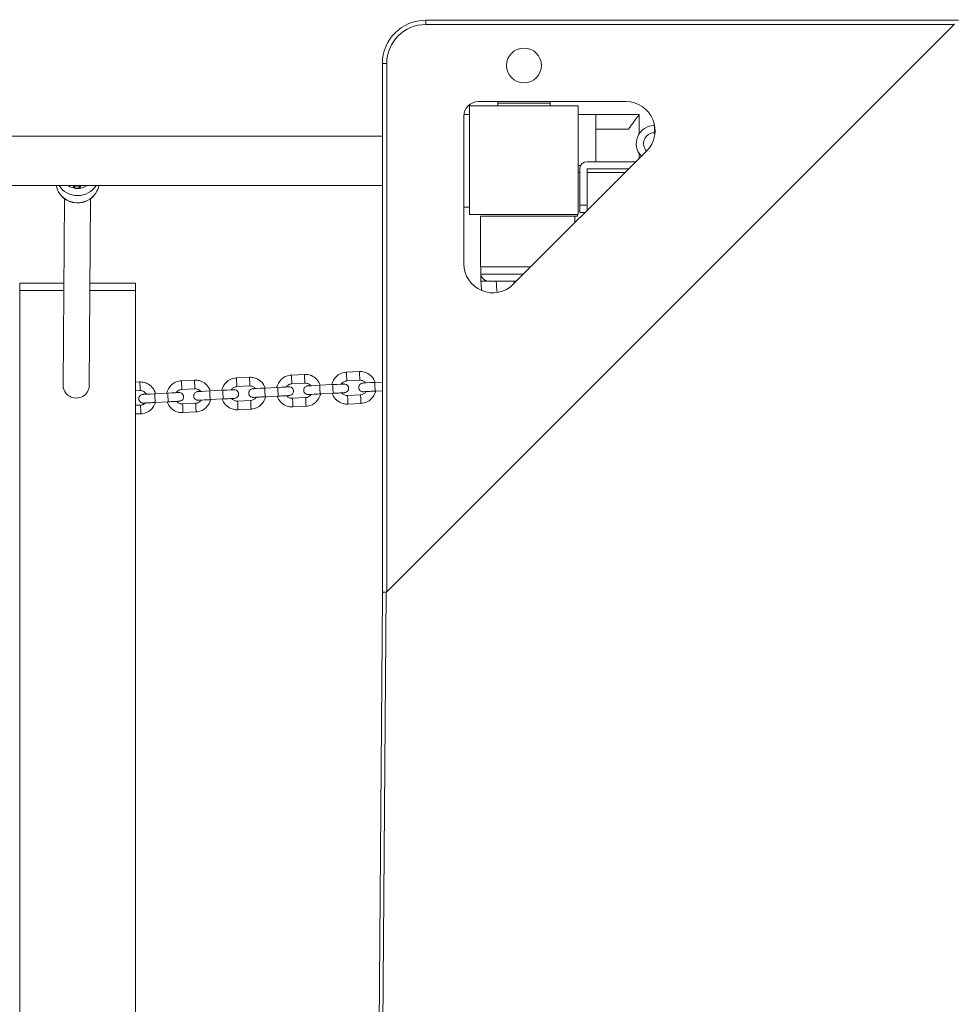
# Model space of a CAD drawing. Units: millimetres. Extents: x 2983 to 10770, y 1906 to 13770.
# Drawn here: x 7334 to 7979, y 5928 to 6608 of the extents above; entities that cross this region are included whole.
import ezdxf

# ---------------------------------------------------------------- set-up
doc = ezdxf.new("R2010")
doc.units = ezdxf.units.MM
doc.header["$MEASUREMENT"] = 0
doc.linetypes.add('DGN Style 2', pattern=[314.744595, 188.846757, -125.897838])
for name, color, linetype, lineweight in [('elevate - Level 25', 7, 'Continuous', 0), ('elevate - Level 26', 7, 'Continuous', 0), ('elevate - Level 27', 7, 'Continuous', 0), ('elevate1 - Level 25', 7, 'Continuous', 0), ('elevate1 - Level 26', 7, 'Continuous', 0), ('elevate1 - Level 27', 7, 'Continuous', 0), ('elevate3 - Level 26', 7, 'Continuous', 0), ('Level 15', 7, 'Continuous', 0), ('uprights - Level 26', 7, 'Continuous', 0)]:
    doc.layers.add(name, color=color, linetype=linetype, lineweight=lineweight)

msp = doc.modelspace()

# ---------------------------------------------------------------- linework, layer by layer
at = {"layer": 'elevate - Level 25', "color": 7, "linetype": 'Continuous', "lineweight": 13}
for p, q in [((7614.18, 6607.27), (7614.18, 6604.27)), ((7614.18, 6607.27), (7981.66, 6607.27)), ((7587.18, 6212.79), (7978.66, 6604.27)), ((7978.66, 6604.27), (7614.18, 6604.27)), ((7584.18, 6577.27), (7587.18, 6577.27)), ((7584.18, 6209.79), (7584.18, 6577.27)), ((7587.18, 6577.27), (7587.18, 6212.79)), ((7752.36, 6551.05), (7650.4, 6551.05)), ((7640.4, 6541.05), (7640.4, 6439.09)), ((7674.54, 6424.95), (7766.5, 6516.91)), ((7719.4, 6507.05), (7721.07, 6507.05)), ((7719.4, 6502.05), (7720.4, 6502.05)), ((7725.4, 6502.05), (7751.64, 6502.05)), ((7586.83, 6212.6), (7582.62, 5662.53)), ((7579.99, 5662.19), (7584.19, 6210.75))]:
    msp.add_line(p, q, dxfattribs=at)
at = {"layer": 'elevate - Level 25', "color": 7, "linetype": 'Continuous', "lineweight": 13, "flags": 128}
msp.add_lwpolyline([(7716.9, 6472.05), (7718.77, 6472.05), (7718.77, 6473.05)], dxfattribs=at)
at = {"layer": 'elevate - Level 25', "color": 7, "linetype": 'Continuous', "lineweight": 13, "extrusion": (0, 0, -1)}
for centre, radius, start, end in [((-7614.18, 6577.27), 30, 0, 90), ((-7771.9, 6534.55), 0.5, 358.86546, 96.00909)]:
    msp.add_arc(centre, radius, start, end, dxfattribs=at)
at = {"layer": 'elevate - Level 25', "color": 7, "linetype": 'Continuous', "lineweight": 13}
for centre, radius, start, end in [((7614.18, 6577.27), 27, 90, 180), ((7650.4, 6541.05), 10, 90, 180), ((7752.36, 6531.05), 20, 315, 90), ((7660.4, 6439.09), 20, 180, 315)]:
    msp.add_arc(centre, radius, start, end, dxfattribs=at)
at = {"layer": 'elevate - Level 25', "color": 7, "linetype": 'Continuous', "lineweight": 13, "extrusion": (0, 0, -1)}
for centre, major_axis, start_param, end_param in [((7954.6, 6604.27), (24.25, 0.38), 0.009166, 0.12595), ((7587.18, 6236.85), (0.38, 24.25), 3.015643, 3.132426)]:
    msp.add_ellipse(centre, major_axis=major_axis, ratio=0.122744, start_param=start_param, end_param=end_param, dxfattribs=at)
at = {"layer": 'elevate - Level 25', "color": 7, "linetype": 'Continuous', "lineweight": 13}
msp.add_open_spline([(7586.83, 6212.6), (7586.5, 6212.58), (7585.84, 6212.53), (7585.01, 6212.42), (7584.45, 6212.27), (7584.19, 6211.89), (7584.2, 6211.17), (7584.19, 6210.81), (7584.19, 6210.75)], degree=3, knots=[0, 0, 0, 0, 0.200485, 0.400969, 0.601384, 0.773354, 0.971026, 1, 1, 1, 1], dxfattribs=at)
at = {"layer": 'elevate - Level 26', "color": 7, "linetype": 'Continuous', "lineweight": 13}
for p, q in [((7663.9, 6551.05), (7663.9, 6550.05)), ((7699.9, 6550.05), (7699.9, 6551.05)), ((7699.9, 6550.05), (7663.9, 6550.05)), ((7663.9, 6548.05), (7663.9, 6550.05)), ((7699.9, 6548.05), (7699.9, 6550.05)), ((7771.9, 6529.55), (7771.9, 6534.55)), ((7772.05, 6534.55), (7771.9, 6534.55)), ((7772.3, 6529.55), (7771.9, 6529.55)), ((7720.4, 6479.55), (7720.4, 6504.55)), ((7725.4, 6509.55), (7759.14, 6509.55)), ((7754.14, 6504.55), (7725.4, 6504.55)), ((7725.4, 6504.55), (7725.4, 6479.55)), ((7725.4, 6479.55), (7720.4, 6479.55)), ((7720.4, 6474.55), (7720.4, 6479.55)), ((7725.4, 6479.55), (7725.4, 6475.81)), ((7651.9, 6472.05), (7651.9, 6437.05)), ((7716.9, 6472.05), (7651.9, 6472.05)), ((7716.9, 6467.31), (7716.9, 6472.05)), ((7720.4, 6474.55), (7724.14, 6474.55)), ((7686.64, 6437.05), (7651.9, 6437.05))]:
    msp.add_line(p, q, dxfattribs=at)
for centre, radius, start, end in [((7681.9, 6576.05), 12, 0, 359.99999), ((7771.9, 6522.05), 12.5, 90, 224.16583), ((7725.4, 6504.55), 5, 90, 180)]:
    msp.add_arc(centre, radius, start, end, dxfattribs=at)
at = {"layer": 'elevate - Level 26', "color": 7, "linetype": 'Continuous', "lineweight": 13, "extrusion": (0, 0, -1)}
msp.add_arc((-7771.9, 6522.05), 7.5, 316.39036, 90, dxfattribs=at)
at = {"layer": 'elevate - Level 27', "color": 7, "linetype": 'Continuous', "lineweight": 13}
for p, q in [((7652.09, 6437.05), (7652.09, 6427.05)), ((7652.18, 6437.05), (7652.18, 6432.05)), ((7652.11, 6431.55), (7652.11, 6427.05)), ((7681.64, 6432.05), (7652.18, 6432.05)), ((7652.1, 6427.05), (7652.08, 6427.05)), ((7652.08, 6427.05), (7652.09, 6426.91)), ((7652.09, 6427.05), (7652.11, 6427.05)), ((7652.11, 6427.05), (7655.81, 6427.05)), ((7657.97, 6427.05), (7655.81, 6427.05)), ((7657.93, 6427.05), (7657.01, 6427.13)), ((7657.01, 6427.13), (7657.01, 6427.05)), ((7657.97, 6427.05), (7676.64, 6427.05))]:
    msp.add_line(p, q, dxfattribs=at)
for points in [[(7652.18, 6432.05), (7652.14, 6431.88), (7652.12, 6431.72), (7652.11, 6431.55)], [(7652.09, 6426.91), (7652.32, 6424.79), (7652.55, 6422.69), (7652.77, 6420.6)], [(7663.39, 6419.32), (7663.14, 6421.88), (7662.9, 6424.46), (7662.66, 6427.05)]]:
    msp.add_open_spline(points, degree=3, dxfattribs=at)
msp.add_open_spline([(7652.11, 6431.55), (7652.33, 6430.91), (7652.73, 6429.74), (7654.08, 6428.41), (7655.51, 6427.52), (7656.51, 6427.26), (7657.01, 6427.13)], degree=3, knots=[0, 0, 0, 0, 0.34735, 0.627149, 0.81289, 1, 1, 1, 1], dxfattribs=at)
msp.add_rational_spline([(7675.11, 6425.52), (7675.13, 6426.03), (7675.14, 6426.54), (7675.16, 6427.05)], [0.999160071721, 0.999432500555, 0.999712311347, 1], degree=3, dxfattribs=at)
at = {"layer": 'elevate1 - Level 25', "color": 7, "linetype": 'Continuous', "lineweight": 13}
for p, q in [((7644.4, 6542.17), (7640.46, 6542.17)), ((7644.4, 6542.17), (7644.4, 6478.17)), ((7584.18, 6527.17), (6994.58, 6527.17)), ((6994.58, 6493.17), (7584.18, 6493.17)), ((7644.4, 6478.17), (7640.4, 6478.17))]:
    msp.add_line(p, q, dxfattribs=at)
at = {"layer": 'elevate1 - Level 26', "color": 7, "linetype": 'Continuous', "lineweight": 13}
for p, q in [((7333.93, 6425.8), (7333.93, 6420.8)), ((7364.36, 6425.8), (7333.93, 6425.8)), ((7413.93, 6425.8), (7382.36, 6425.8)), ((7413.93, 6420.8), (7413.93, 6425.8)), ((7333.93, 6420.8), (7364.33, 6420.8)), ((7333.93, 5820.8), (7333.93, 6420.8)), ((7382.33, 6420.8), (7413.93, 6420.8)), ((7413.93, 5820.8), (7413.93, 6420.8)), ((7492.41, 6360.8), (7483.43, 6360.33)), ((7530.36, 6362.76), (7521.37, 6362.29)), ((7568.3, 6364.72), (7559.32, 6364.25)), ((7416.79, 6357.57), (7413.93, 6357.49)), ((7454.47, 6358.84), (7445.48, 6358.37)), ((7483.74, 6354.34), (7492.72, 6354.81)), ((7521.68, 6356.3), (7530.67, 6356.76)), ((7549.88, 6355.74), (7540.89, 6355.28)), ((7549.18, 6355.73), (7541.34, 6355.32)), ((7559.62, 6358.26), (7568.61, 6358.72)), ((7584.18, 6357.52), (7578.84, 6357.24)), ((7584.18, 6357.53), (7579.29, 6357.28)), ((7413.93, 6351.49), (7416.95, 6351.57)), ((7436.05, 6349.87), (7427.06, 6349.4)), ((7435.35, 6349.85), (7427.71, 6349.46)), ((7445.79, 6352.38), (7454.78, 6352.85)), ((7473.99, 6351.83), (7465, 6351.36)), ((7473.29, 6351.81), (7465.46, 6351.4)), ((7481.77, 6352.24), (7481.74, 6352.24)), ((7511.93, 6353.79), (7502.95, 6353.32)), ((7503.26, 6347.33), (7512.24, 6347.79)), ((7511.23, 6353.77), (7503.4, 6353.36)), ((7541.2, 6349.29), (7550.19, 6349.75)), ((7569.13, 6348.74), (7560.14, 6348.27)), ((7579.14, 6351.25), (7584.18, 6351.51)), ((7417.22, 6341.57), (7413.93, 6341.49)), ((7427.37, 6343.41), (7436.36, 6343.87)), ((7455.29, 6342.86), (7446.31, 6342.4)), ((7465.31, 6345.37), (7474.3, 6345.83)), ((7493.24, 6344.82), (7484.25, 6344.35)), ((7531.18, 6346.78), (7522.2, 6346.31)), ((7522.51, 6340.32), (7531.49, 6340.79)), ((7560.45, 6342.28), (7569.44, 6342.75)), ((7413.93, 6335.49), (7417.38, 6335.58)), ((7446.62, 6336.4), (7455.6, 6336.87)), ((7484.56, 6338.36), (7493.55, 6338.83))]:
    msp.add_line(p, q, dxfattribs=at)
at = {"layer": 'elevate1 - Level 26', "color": 7, "linetype": 'Continuous', "lineweight": 13, "extrusion": (0, 0, -1)}
for centre, major_axis, ratio, start_param, end_param in [((7373.83, 6495.81), (15, -0.1), 0.973676, 1.613744, 2.953234), ((7373.87, 6501.74), (11, -0.07), 0.973676, 1.618956, 2.208289), ((7373.47, 6493.96), (3, -0.02), 0.973676, 0.264532, 2.86336), ((7373.48, 6494.98), (3, -0.02), 0.973676, 0.66092, 2.466972), ((7373.87, 6501.74), (11, -0.07), 0.973676, 0.919679, 1.608514), ((7373.83, 6495.81), (15, -0.1), 0.973676, 0.174733, 0.559447), ((7373.83, 6495.81), (15, -0.1), 0.973676, 0.559447, 1.613744), ((7541.05, 6352.28), (-0.15, 3), 0.016952, 6.281968, 9.425297), ((7550.03, 6352.75), (-0.15, 3), 0.016952, 0, 3.141593), ((7578.99, 6354.24), (-0.15, 3), 0.016952, 6.281968, 9.425297), ((7427.21, 6346.41), (-0.15, 3), 0.016952, 6.281968, 9.425297), ((7436.2, 6346.87), (-0.15, 3), 0.016952, 0, 3.141593), ((7465.16, 6348.37), (-0.15, 3), 0.016952, 6.281968, 9.425297), ((7474.14, 6348.83), (-0.15, 3), 0.016952, 0, 3.141593), ((7503.1, 6350.33), (-0.15, 3), 0.016952, 6.281968, 9.425297), ((7512.09, 6350.79), (-0.15, 3), 0.016952, 0, 3.141593), ((7560.29, 6345.28), (-0.15, 3), 0.016952, 0.001222, 3.142082), ((7569.28, 6345.74), (-0.15, 3), 0.016952, 0.001222, 3.141593), ((7417.3, 6338.57), (-0.08, 3), 0.035975, 6.27006, 9.424778), ((7446.46, 6339.4), (-0.15, 3), 0.016952, 0.001222, 3.142082), ((7455.45, 6339.86), (-0.15, 3), 0.016952, 0.001222, 3.141593), ((7484.41, 6341.36), (-0.15, 3), 0.016952, 0.001222, 3.142082), ((7493.39, 6341.82), (-0.15, 3), 0.016952, 0.001222, 3.141593), ((7522.35, 6343.32), (-0.15, 3), 0.016952, 0.001222, 3.142082), ((7531.34, 6343.78), (-0.15, 3), 0.016952, 0.001222, 3.141593)]:
    msp.add_ellipse(centre, major_axis=major_axis, ratio=ratio, start_param=start_param, end_param=end_param, dxfattribs=at)
at = {"layer": 'elevate1 - Level 26', "color": 7, "linetype": 'Continuous', "lineweight": 13}
for centre, major_axis, ratio, start_param, end_param in [((7373.86, 6500.83), (-15, 0.1), 0.973676, 0.558222, 2.596997), ((7492.57, 6357.8), (0.15, -3), 0.016952, 6.281964, 9.424778), ((7521.53, 6359.3), (0.15, -3), 0.016952, 6.281964, 9.425265), ((7530.51, 6359.76), (0.15, -3), 0.016952, 6.281964, 9.424778), ((7559.47, 6361.26), (0.15, -3), 0.016952, 6.281964, 9.425265), ((7568.46, 6361.72), (0.15, -3), 0.016952, 6.281964, 9.424778), ((7416.87, 6354.57), (0.08, -3), 0.035975, 0.013125, 3.141593), ((7445.64, 6355.38), (0.15, -3), 0.016952, 6.281964, 9.425265), ((7454.62, 6355.84), (0.15, -3), 0.016952, 6.281964, 9.424778), ((7483.58, 6357.34), (0.15, -3), 0.016952, 6.281964, 9.425265)]:
    msp.add_ellipse(centre, major_axis=major_axis, ratio=ratio, start_param=start_param, end_param=end_param, dxfattribs=at)
for points in [[(7359.06, 6493.17), (7360.18, 6486.6), (7366.32, 6481.31), (7373.09, 6481.12)], [(7386.52, 6487.96), (7387.54, 6489.54), (7388.24, 6491.33), (7388.59, 6493.17)], [(7373.09, 6481.12), (7378.38, 6480.81), (7383.72, 6483.52), (7386.52, 6487.96)], [(7519.72, 6354.2), (7519.58, 6354.18), (7515.91, 6353.99), (7511.93, 6353.79)], [(7519.5, 6354.19), (7519.19, 6354.17), (7518.59, 6354.14), (7517.8, 6354.1)], [(7519.71, 6354.2), (7519.66, 6354.2), (7519.58, 6354.19), (7519.5, 6354.19)], [(7540.89, 6355.28), (7536.82, 6355.07), (7532.98, 6354.88), (7532.84, 6354.87)], [(7557.66, 6356.15), (7557.52, 6356.14), (7553.86, 6355.95), (7549.88, 6355.74)], [(7555.9, 6356.07), (7555.85, 6356.07), (7555.8, 6356.07), (7555.74, 6356.06)], [(7578.84, 6357.24), (7574.76, 6357.03), (7570.92, 6356.84), (7570.78, 6356.83)], [(7427.06, 6349.4), (7422.99, 6349.19), (7419.15, 6349), (7419.01, 6349)], [(7443.83, 6350.28), (7443.69, 6350.27), (7440.03, 6350.07), (7436.05, 6349.87)], [(7443.68, 6350.27), (7443.37, 6350.26), (7442.76, 6350.23), (7441.91, 6350.19)], [(7443.82, 6350.28), (7443.78, 6350.28), (7443.73, 6350.28), (7443.68, 6350.27)], [(7465, 6351.36), (7460.93, 6351.15), (7457.09, 6350.96), (7456.95, 6350.95)], [(7481.77, 6352.24), (7481.63, 6352.22), (7477.97, 6352.03), (7473.99, 6351.83)], [(7480.83, 6352.19), (7480.55, 6352.18), (7480.23, 6352.16), (7479.86, 6352.14)], [(7502.95, 6353.32), (7498.87, 6353.11), (7495.03, 6352.92), (7494.89, 6352.91)]]:
    msp.add_open_spline(points, degree=3, dxfattribs=at)
for points, knots in [([(7503.41, 6353.34), (7502.38, 6356.26), (7499.7, 6359.26), (7495.7, 6360.49), (7494.06, 6360.81), (7492.96, 6360.8), (7492.41, 6360.8)], [0, 0, 0, 0, 0.2674613, 0.316052, 0.3646424, 0.4115947, 0.4115947, 0.4115947, 0.4115947]), ([(7521.37, 6362.29), (7521.07, 6362.23), (7516.1, 6362.01), (7512.27, 6358), (7511.23, 6353.75)], [0, 0, 0, 0, 0.029845, 0.4118797, 0.4118797, 0.4118797, 0.4118797]), ([(7541.35, 6355.3), (7540.32, 6358.22), (7537.64, 6361.22), (7533.65, 6362.45), (7532, 6362.77), (7530.9, 6362.76), (7530.36, 6362.76)], [0, 0, 0, 0, 0.2674613, 0.316052, 0.3646424, 0.4115947, 0.4115947, 0.4115947, 0.4115947]), ([(7559.32, 6364.25), (7559.02, 6364.19), (7554.04, 6363.97), (7550.22, 6359.96), (7549.17, 6355.71)], [0, 0, 0, 0, 0.029845, 0.4118797, 0.4118797, 0.4118797, 0.4118797]), ([(7579.3, 6357.26), (7578.27, 6360.18), (7575.58, 6363.18), (7571.59, 6364.4), (7569.94, 6364.73), (7568.84, 6364.72), (7568.3, 6364.72)], [0, 0, 0, 0, 0.2674613, 0.316052, 0.3646424, 0.4115947, 0.4115947, 0.4115947, 0.4115947]), ([(7427.72, 6349.44), (7426.84, 6352.54), (7424.16, 6355.8), (7420.07, 6357.17), (7418.44, 6357.54), (7417.34, 6357.56), (7416.79, 6357.57)], [0, 0, 0, 0, 0.2795963, 0.3281914, 0.3767849, 0.4237105, 0.4237105, 0.4237105, 0.4237105]), ([(7445.48, 6358.37), (7445.18, 6358.31), (7440.21, 6358.09), (7436.38, 6354.09), (7435.34, 6349.83)], [0, 0, 0, 0, 0.029845, 0.4118797, 0.4118797, 0.4118797, 0.4118797]), ([(7465.46, 6351.39), (7464.44, 6354.3), (7461.75, 6357.3), (7457.76, 6358.53), (7456.11, 6358.85), (7455.01, 6358.84), (7454.47, 6358.84)], [0, 0, 0, 0, 0.2674613, 0.316052, 0.3646424, 0.4115947, 0.4115947, 0.4115947, 0.4115947]), ([(7483.43, 6360.33), (7483.13, 6360.27), (7478.15, 6360.05), (7474.33, 6356.04), (7473.29, 6351.79)], [0, 0, 0, 0, 0.029845, 0.4118797, 0.4118797, 0.4118797, 0.4118797]), ([(7479.85, 6352.13), (7480.19, 6352.65), (7480.9, 6353.39), (7482.13, 6354.03), (7483.02, 6354.28), (7483.57, 6354.33), (7483.74, 6354.34)], [0, 0, 0, 0, 0.1189359, 0.1910828, 0.2632331, 0.295579, 0.295579, 0.295579, 0.295579]), ([(7492.72, 6354.81), (7492.88, 6354.81), (7493.41, 6354.82), (7494.31, 6354.67), (7495.63, 6354.17), (7496.42, 6353.5), (7496.82, 6353.01)], [0, 0, 0, 0, 0.0298761, 0.1019035, 0.1740575, 0.2956126, 0.2956126, 0.2956126, 0.2956126]), ([(7512.24, 6347.79), (7512.49, 6347.81), (7513.22, 6347.84), (7514.4, 6347.9), (7517.08, 6348.04), (7519.14, 6348.15), (7519.91, 6348.2), (7520.06, 6348.21), (7520.12, 6348.21), (7520.17, 6348.21), (7520.22, 6348.21), (7520.63, 6348.27), (7522.41, 6348.77), (7523.71, 6352.02), (7521.46, 6354.1), (7520.17, 6354.19), (7520, 6354.2), (7519.93, 6354.2), (7519.89, 6354.2), (7519.87, 6354.2), (7519.86, 6354.2)], [0, 0, 0, 0, 0.034701, 0.100889, 0.167142, 0.432336, 0.498883, 0.53261, 0.551072, 0.560398, 0.56741, 0.571745, 0.62474, 0.809066, 0.968827, 0.982104, 0.98883, 0.992758, 0.996407, 1, 1, 1, 1]), ([(7517.79, 6354.09), (7518.14, 6354.61), (7518.84, 6355.35), (7520.07, 6355.99), (7520.97, 6356.24), (7521.51, 6356.29), (7521.68, 6356.3)], [0, 0, 0, 0, 0.1189359, 0.1910828, 0.2632331, 0.295579, 0.295579, 0.295579, 0.295579]), ([(7519.86, 6354.2), (7519.84, 6354.2), (7519.79, 6354.2), (7519.74, 6354.2), (7519.71, 6354.2)], [0, 0, 0, 0, 0.335778, 1, 1, 1, 1]), ([(7534.75, 6354.98), (7534.16, 6354.95), (7533.42, 6354.91), (7532.95, 6354.88), (7532.76, 6354.87), (7532.77, 6354.88), (7532.32, 6354.82), (7531.44, 6354.59), (7530.55, 6353.9), (7530.03, 6352.81), (7529.88, 6351.98), (7530.05, 6350.35), (7531.2, 6349.17), (7532.43, 6348.91), (7532.7, 6348.88), (7532.89, 6348.87), (7533.03, 6348.88), (7533.23, 6348.88), (7535.19, 6348.98), (7538.53, 6349.15), (7539.87, 6349.22), (7540.77, 6349.27), (7541.2, 6349.29)], [0, 0, 0, 0, 0.0791418, 0.1214848, 0.1429447, 0.1650872, 0.174215, 0.1854367, 0.2448355, 0.2674147, 0.2915698, 0.3186854, 0.4091092, 0.4203391, 0.428787, 0.4330666, 0.4378393, 0.4492583, 0.682009, 0.7241738, 0.7663318, 0.8040531, 0.8040531, 0.8040531, 0.8040531]), ([(7530.67, 6356.76), (7530.82, 6356.77), (7531.36, 6356.78), (7532.26, 6356.63), (7533.58, 6356.13), (7534.36, 6355.46), (7534.77, 6354.97)], [0, 0, 0, 0, 0.0298761, 0.1019035, 0.1740575, 0.2956126, 0.2956126, 0.2956126, 0.2956126]), ([(7550.19, 6349.75), (7550.44, 6349.76), (7551.16, 6349.8), (7552.35, 6349.86), (7555.03, 6350), (7557.09, 6350.11), (7557.86, 6350.16), (7558.01, 6350.16), (7558.06, 6350.17), (7558.18, 6350.18), (7559.81, 6350.4), (7561.86, 6353.26), (7559.76, 6356.05), (7558.1, 6356.15), (7557.94, 6356.16), (7557.87, 6356.16), (7557.83, 6356.16), (7557.78, 6356.16), (7557.73, 6356.16), (7557.69, 6356.16), (7557.66, 6356.16)], [0, 0, 0, 0, 0.033278, 0.096752, 0.160289, 0.414609, 0.478428, 0.510772, 0.528477, 0.537421, 0.575063, 0.735025, 0.929104, 0.941837, 0.948287, 0.952053, 0.955553, 0.960923, 0.972764, 1, 1, 1, 1]), ([(7555.73, 6356.05), (7556.08, 6356.57), (7556.79, 6357.3), (7558.01, 6357.94), (7558.91, 6358.2), (7559.46, 6358.25), (7559.62, 6358.26)], [0, 0, 0, 0, 0.1189359, 0.1910828, 0.2632331, 0.295579, 0.295579, 0.295579, 0.295579]), ([(7557.66, 6356.16), (7557.48, 6356.15), (7557.01, 6356.13), (7556.16, 6356.08), (7555.9, 6356.07)], [0, 0, 0, 0, 0.699041, 1, 1, 1, 1]), ([(7572.7, 6356.94), (7572.11, 6356.91), (7571.37, 6356.87), (7570.89, 6356.84), (7570.71, 6356.83), (7570.71, 6356.84), (7570.26, 6356.78), (7569.38, 6356.55), (7568.5, 6355.86), (7567.98, 6354.77), (7567.83, 6353.93), (7567.99, 6352.31), (7569.14, 6351.12), (7570.37, 6350.87), (7570.64, 6350.84), (7570.83, 6350.83), (7570.98, 6350.84), (7571.18, 6350.84), (7573.13, 6350.94), (7576.47, 6351.11), (7577.81, 6351.18), (7578.72, 6351.23), (7579.14, 6351.25)], [0, 0, 0, 0, 0.0791418, 0.1214848, 0.1429447, 0.1650872, 0.174215, 0.1854367, 0.2448355, 0.2674147, 0.2915698, 0.3186854, 0.4091092, 0.4203391, 0.428787, 0.4330666, 0.4378393, 0.4492583, 0.682009, 0.7241738, 0.7663318, 0.8040531, 0.8040531, 0.8040531, 0.8040531]), ([(7568.61, 6358.72), (7568.77, 6358.73), (7569.3, 6358.74), (7570.2, 6358.58), (7571.52, 6358.08), (7572.31, 6357.42), (7572.71, 6356.93)], [0, 0, 0, 0, 0.0298761, 0.1019035, 0.1740575, 0.2956126, 0.2956126, 0.2956126, 0.2956126]), ([(7421.37, 6349.13), (7420.57, 6349.08), (7419.65, 6349.03), (7419.12, 6349.01), (7418.93, 6348.99), (7418.93, 6349), (7418.48, 6348.94), (7417.6, 6348.71), (7416.72, 6348.03), (7416.2, 6346.93), (7416.05, 6346.1), (7416.22, 6344.47), (7417.36, 6343.29), (7418.6, 6343.03), (7418.86, 6343), (7419.06, 6343), (7419.2, 6343), (7419.4, 6343.01), (7421.35, 6343.1), (7424.69, 6343.27), (7426.04, 6343.34), (7426.94, 6343.39), (7427.37, 6343.41)], [0, 0, 0, 0, 0.098125, 0.140468, 0.1619279, 0.1840704, 0.1931982, 0.20442, 0.2638187, 0.286398, 0.310553, 0.3376686, 0.4280924, 0.4393223, 0.4477702, 0.4520498, 0.4568226, 0.4682416, 0.7009923, 0.7431571, 0.785315, 0.8230364, 0.8230364, 0.8230364, 0.8230364]), ([(7416.95, 6351.57), (7417.11, 6351.57), (7417.64, 6351.57), (7418.54, 6351.39), (7420.05, 6350.77), (7420.94, 6349.86), (7421.38, 6349.11)], [0, 0, 0, 0, 0.0298747, 0.1019118, 0.1740651, 0.3382579, 0.3382579, 0.3382579, 0.3382579]), ([(7436.36, 6343.87), (7436.61, 6343.89), (7437.33, 6343.93), (7438.51, 6343.99), (7441.19, 6344.13), (7443.26, 6344.24), (7444.03, 6344.28), (7444.17, 6344.29), (7444.22, 6344.29), (7444.35, 6344.3), (7445.98, 6344.52), (7448.02, 6347.39), (7445.93, 6350.18), (7444.27, 6350.27), (7444.11, 6350.29), (7444.04, 6350.29), (7443.99, 6350.29), (7443.95, 6350.28), (7443.9, 6350.28), (7443.86, 6350.28), (7443.82, 6350.28)], [0, 0, 0, 0, 0.033278, 0.096752, 0.160289, 0.414609, 0.478428, 0.510772, 0.528477, 0.537421, 0.575063, 0.735025, 0.929104, 0.941837, 0.948287, 0.952053, 0.955553, 0.960923, 0.972764, 1, 1, 1, 1]), ([(7441.9, 6350.17), (7442.25, 6350.69), (7442.96, 6351.43), (7444.18, 6352.07), (7445.08, 6352.32), (7445.62, 6352.37), (7445.79, 6352.38)], [0, 0, 0, 0, 0.1189359, 0.1910828, 0.2632331, 0.295579, 0.295579, 0.295579, 0.295579]), ([(7458.87, 6351.06), (7458.27, 6351.03), (7457.53, 6350.99), (7457.06, 6350.96), (7456.88, 6350.95), (7456.88, 6350.96), (7456.43, 6350.9), (7455.55, 6350.67), (7454.67, 6349.99), (7454.14, 6348.89), (7453.99, 6348.06), (7454.16, 6346.43), (7455.31, 6345.25), (7456.54, 6344.99), (7456.81, 6344.96), (7457, 6344.96), (7457.14, 6344.96), (7457.35, 6344.96), (7459.3, 6345.06), (7462.64, 6345.23), (7463.98, 6345.3), (7464.89, 6345.35), (7465.31, 6345.37)], [0, 0, 0, 0, 0.0791418, 0.1214848, 0.1429447, 0.1650872, 0.174215, 0.1854367, 0.2448355, 0.2674147, 0.2915698, 0.3186854, 0.4091092, 0.4203391, 0.428787, 0.4330666, 0.4378393, 0.4492583, 0.682009, 0.7241738, 0.7663318, 0.8040531, 0.8040531, 0.8040531, 0.8040531]), ([(7454.78, 6352.85), (7454.94, 6352.85), (7455.47, 6352.86), (7456.37, 6352.71), (7457.69, 6352.21), (7458.48, 6351.54), (7458.88, 6351.05)], [0, 0, 0, 0, 0.0298761, 0.1019035, 0.1740575, 0.2956126, 0.2956126, 0.2956126, 0.2956126]), ([(7474.3, 6345.83), (7474.55, 6345.85), (7475.27, 6345.88), (7476.46, 6345.95), (7479.14, 6346.09), (7481.2, 6346.19), (7481.97, 6346.24), (7482.12, 6346.25), (7482.17, 6346.25), (7482.29, 6346.26), (7483.92, 6346.48), (7485.97, 6349.34), (7483.88, 6352.14), (7482.21, 6352.23), (7482.06, 6352.25), (7481.98, 6352.25), (7481.94, 6352.24), (7481.89, 6352.24), (7481.84, 6352.24), (7481.8, 6352.24), (7481.77, 6352.24)], [0, 0, 0, 0, 0.033278, 0.096752, 0.160289, 0.414609, 0.478428, 0.510772, 0.528477, 0.537421, 0.575063, 0.735025, 0.929104, 0.941837, 0.948287, 0.952053, 0.955553, 0.960923, 0.972764, 1, 1, 1, 1]), ([(7481.74, 6352.24), (7481.64, 6352.23), (7481.43, 6352.22), (7481.03, 6352.2), (7480.83, 6352.19)], [0, 0, 0, 0, 0.513594, 1, 1, 1, 1]), ([(7496.81, 6353.02), (7496.22, 6352.99), (7495.48, 6352.95), (7495.01, 6352.92), (7494.82, 6352.91), (7494.82, 6352.92), (7494.37, 6352.86), (7493.49, 6352.63), (7492.61, 6351.95), (7492.09, 6350.85), (7491.94, 6350.02), (7492.11, 6348.39), (7493.25, 6347.21), (7494.49, 6346.95), (7494.75, 6346.92), (7494.94, 6346.91), (7495.09, 6346.92), (7495.29, 6346.92), (7497.24, 6347.02), (7500.58, 6347.19), (7501.93, 6347.26), (7502.83, 6347.31), (7503.26, 6347.33)], [0, 0, 0, 0, 0.0791418, 0.1214848, 0.1429447, 0.1650872, 0.174215, 0.1854367, 0.2448355, 0.2674147, 0.2915698, 0.3186854, 0.4091092, 0.4203391, 0.428787, 0.4330666, 0.4378393, 0.4492583, 0.682009, 0.7241738, 0.7663318, 0.8040531, 0.8040531, 0.8040531, 0.8040531]), ([(7493.55, 6338.83), (7493.85, 6338.89), (7498.81, 6339.11), (7502.64, 6343.1), (7503.69, 6347.35)], [0, 0, 0, 0, 0.029845, 0.4112863, 0.4112863, 0.4112863, 0.4112863]), ([(7511.52, 6347.76), (7512.55, 6344.85), (7515.23, 6341.86), (7519.22, 6340.63), (7520.86, 6340.31), (7521.96, 6340.32), (7522.51, 6340.32)], [0, 0, 0, 0, 0.2668732, 0.3154639, 0.3640543, 0.4110066, 0.4110066, 0.4110066, 0.4110066]), ([(7522.2, 6346.31), (7522.04, 6346.31), (7521.51, 6346.3), (7520.61, 6346.45), (7519.29, 6346.95), (7518.51, 6347.61), (7518.11, 6348.1)], [0, 0, 0, 0, 0.0298761, 0.1019035, 0.1740575, 0.2945943, 0.2945943, 0.2945943, 0.2945943]), ([(7535.06, 6348.97), (7534.72, 6348.46), (7534.01, 6347.73), (7532.79, 6347.09), (7531.9, 6346.84), (7531.35, 6346.79), (7531.18, 6346.78)], [0, 0, 0, 0, 0.1179164, 0.1900633, 0.2622136, 0.2945595, 0.2945595, 0.2945595, 0.2945595]), ([(7531.49, 6340.79), (7531.79, 6340.85), (7536.76, 6341.07), (7540.58, 6345.06), (7541.63, 6349.31)], [0, 0, 0, 0, 0.029845, 0.4112863, 0.4112863, 0.4112863, 0.4112863]), ([(7549.46, 6349.71), (7550.49, 6346.81), (7553.17, 6343.81), (7557.16, 6342.59), (7558.81, 6342.27), (7559.91, 6342.28), (7560.45, 6342.28)], [0, 0, 0, 0, 0.2668732, 0.3154639, 0.3640543, 0.4110066, 0.4110066, 0.4110066, 0.4110066]), ([(7560.14, 6348.27), (7559.98, 6348.27), (7559.45, 6348.26), (7558.55, 6348.41), (7557.23, 6348.91), (7556.45, 6349.57), (7556.05, 6350.06)], [0, 0, 0, 0, 0.0298761, 0.1019035, 0.1740575, 0.2945943, 0.2945943, 0.2945943, 0.2945943]), ([(7573.01, 6350.93), (7572.66, 6350.42), (7571.96, 6349.69), (7570.74, 6349.05), (7569.84, 6348.8), (7569.3, 6348.75), (7569.13, 6348.74)], [0, 0, 0, 0, 0.1179164, 0.1900633, 0.2622136, 0.2945595, 0.2945595, 0.2945595, 0.2945595]), ([(7569.44, 6342.75), (7569.74, 6342.81), (7574.7, 6343.03), (7578.52, 6347.02), (7579.57, 6351.27)], [0, 0, 0, 0, 0.029845, 0.4112863, 0.4112863, 0.4112863, 0.4112863]), ([(7420.65, 6343.07), (7420.41, 6342.81), (7419.84, 6342.34), (7418.84, 6341.85), (7417.94, 6341.61), (7417.39, 6341.58), (7417.22, 6341.57)], [0, 0, 0, 0, 0.0680591, 0.1402237, 0.2123975, 0.2449288, 0.2449288, 0.2449288, 0.2449288]), ([(7417.38, 6335.58), (7417.68, 6335.63), (7422.5, 6335.72), (7426.33, 6339.39), (7427.6, 6343.42)], [0, 0, 0, 0, 0.0298473, 0.3986455, 0.3986455, 0.3986455, 0.3986455]), ([(7435.63, 6343.84), (7436.66, 6340.93), (7439.34, 6337.94), (7443.33, 6336.72), (7444.97, 6336.39), (7446.08, 6336.4), (7446.62, 6336.4)], [0, 0, 0, 0, 0.2668732, 0.3154639, 0.3640543, 0.4110066, 0.4110066, 0.4110066, 0.4110066]), ([(7446.31, 6342.4), (7446.15, 6342.39), (7445.62, 6342.38), (7444.72, 6342.53), (7443.4, 6343.03), (7442.62, 6343.69), (7442.22, 6344.18)], [0, 0, 0, 0, 0.0298761, 0.1019035, 0.1740575, 0.2945943, 0.2945943, 0.2945943, 0.2945943]), ([(7459.18, 6345.06), (7458.83, 6344.54), (7458.13, 6343.81), (7456.91, 6343.18), (7456.01, 6342.92), (7455.46, 6342.87), (7455.29, 6342.86)], [0, 0, 0, 0, 0.1179164, 0.1900633, 0.2622136, 0.2945595, 0.2945595, 0.2945595, 0.2945595]), ([(7455.6, 6336.87), (7455.9, 6336.93), (7460.87, 6337.15), (7464.69, 6341.14), (7465.74, 6345.39)], [0, 0, 0, 0, 0.029845, 0.4112863, 0.4112863, 0.4112863, 0.4112863]), ([(7473.57, 6345.8), (7474.61, 6342.89), (7477.29, 6339.9), (7481.27, 6338.67), (7482.92, 6338.35), (7484.02, 6338.36), (7484.56, 6338.36)], [0, 0, 0, 0, 0.2668732, 0.3154639, 0.3640543, 0.4110066, 0.4110066, 0.4110066, 0.4110066]), ([(7484.25, 6344.35), (7484.1, 6344.35), (7483.56, 6344.34), (7482.66, 6344.49), (7481.35, 6344.99), (7480.56, 6345.65), (7480.16, 6346.14)], [0, 0, 0, 0, 0.0298761, 0.1019035, 0.1740575, 0.2945943, 0.2945943, 0.2945943, 0.2945943]), ([(7497.12, 6347.02), (7496.77, 6346.5), (7496.07, 6345.77), (7494.85, 6345.13), (7493.95, 6344.88), (7493.41, 6344.83), (7493.24, 6344.82)], [0, 0, 0, 0, 0.1179164, 0.1900633, 0.2622136, 0.2945595, 0.2945595, 0.2945595, 0.2945595])]:
    msp.add_open_spline(points, degree=3, knots=knots, dxfattribs=at)
at = {"layer": 'elevate1 - Level 27', "color": 7, "linetype": 'Continuous', "lineweight": 13}
for p, q in [((7364.75, 6484.12), (7363.9, 6355.28)), ((7381.9, 6355.16), (7382.75, 6483.98))]:
    msp.add_line(p, q, dxfattribs=at)
msp.add_ellipse((7372.9, 6355.22), major_axis=(-9, 0.06), ratio=0.973677, start_param=0, end_param=3.141593, dxfattribs=at)
at = {"layer": 'elevate3 - Level 26', "color": 7, "linetype": 'Continuous', "lineweight": 13}
for p, q in [((7719.4, 6542.05), (7731.4, 6542.05)), ((7731.4, 6509.55), (7731.4, 6542.05)), ((7761.4, 6542.05), (7731.4, 6542.05)), ((7761.4, 6542.05), (7761.4, 6528.83)), ((7754.14, 6532.05), (7731.4, 6532.05)), ((7761.4, 6515.27), (7761.4, 6511.81))]:
    msp.add_line(p, q, dxfattribs=at)
msp.add_open_spline([(7761.4, 6542.05), (7761.44, 6542.05), (7758.88, 6538.98), (7755.03, 6533.37), (7754.14, 6532.05)], degree=3, knots=[0, 0, 0, 0, 0.770154, 1, 1, 1, 1], dxfattribs=at)
msp.add_open_spline([(7761.4, 6542.05), (7761.4, 6542.05), (7761.4, 6542.05), (7761.4, 6542.05)], degree=3, dxfattribs=at)
at = {"layer": 'Level 15', "color": 7, "linetype": 'DGN Style 2', "lineweight": 13}
msp.add_rational_spline([(8780.86, 8825.05), (11336.63, 9703.67), (10108.64, 12111.15), (9792.47, 13375.05), (8512.34, 13690.69), (7232.22, 14006.34), (6497.4, 13001.58), (6335.04, 13031.05), (6170.02, 13031.05), (5745.02, 13031.05), (5320.02, 13031.05), (3756.99, 13031.05), (3510.04, 11487.65), (3220.4, 10995.09), (3220.4, 10423.67), (3220.4, 9998.67), (3220.4, 9573.67), (3220.4, 9152.23), (3383.08, 8763.45), (3500.76, 8170.13), (3618.44, 7576.81), (2769.28, 6786.78), (3039.63, 5658.89), (3309.98, 4531.01), (4425.02, 4211.79), (4853.08, 3825.89), (5429.4, 3825.89), (5744.4, 3825.89), (6059.4, 3825.89), (6625.87, 3825.89), (7050.93, 4200.35), (7074.05, 4200.35), (7097.16, 4200.35), (7097.16, 4160.25), (7097.16, 4120.15), (7097.16, 3449.33), (7597.16, 3002.12), (7597.16, 2954.3), (7597.16, 2906.48), (7597.16, 1906.48), (8597.16, 1906.48), (8844.59, 1906.48), (9092.02, 1906.48), (10092.02, 1906.48), (10092.02, 2906.48), (10092.02, 2954.3), (10092.02, 3002.12), (10592.02, 3449.33), (10592.02, 4120.15), (10592.02, 4555.3), (10592.01, 4990.46), (10769.4, 5322.02), (10769.4, 5698.05), (10769.4, 5735.55), (10769.4, 5773.05), (10769.4, 5794.7), (10768.77, 5816.35), (10768.77, 6123.05), (10768.77, 6429.75), (10769.4, 6451.4), (10769.4, 6473.05), (10769.4, 6510.55), (10769.4, 6548.05), (10769.4, 6707.04), (10736.07, 6862.49), (10693.46, 7190.41), (10650.86, 7518.32), (10481.08, 8825.05), (9163.36, 8825.05), (8972.11, 8825.05), (8780.86, 8825.05)], [1, 0.655710843999, 1, 0.839792365726, 1, 0.839792365726, 1, 0.995972316455, 1, 1, 1, 0.760917921168, 1, 0.964885287705, 1, 1, 1, 0.980432563291, 1, 1, 1, 0.863636244937, 1, 0.863636244937, 1, 0.933471390959, 1, 1, 1, 0.935512059274, 1, 1, 1, 1, 1, 0.912870929175, 1, 1, 1, 0.707106781187, 1, 1, 1, 0.707106781187, 1, 1, 1, 0.912870929175, 1, 1, 1, 0.96998557607, 1, 1, 1, 0.999895827907, 1, 1, 1, 0.999895827907, 1, 1, 1, 0.994429777227, 1, 1, 1, 0.751281007436, 1, 1, 1], degree=2, knots=[0, 0, 0, 0.03125, 0.03125, 0.046875, 0.046875, 0.0625, 0.0625, 0.09375, 0.09375, 0.125, 0.125, 0.15625, 0.15625, 0.1875, 0.1875, 0.21875, 0.21875, 0.25, 0.25, 0.28125, 0.28125, 0.296875, 0.296875, 0.3125, 0.3125, 0.34375, 0.34375, 0.375, 0.375, 0.40625, 0.40625, 0.421875, 0.421875, 0.4375, 0.4375, 0.46875, 0.46875, 0.5, 0.5, 0.53125, 0.53125, 0.5625, 0.5625, 0.59375, 0.59375, 0.625, 0.625, 0.65625, 0.65625, 0.6875, 0.6875, 0.71875, 0.71875, 0.75, 0.75, 0.78125, 0.78125, 0.8125, 0.8125, 0.84375, 0.84375, 0.875, 0.875, 0.90625, 0.90625, 0.9375, 0.9375, 0.96875, 0.96875, 1, 1, 1], dxfattribs=at)
at = {"layer": 'uprights - Level 26', "color": 7, "linetype": 'Continuous', "lineweight": 13, "flags": 128}
for points in [[(7644.4, 6473.05), (7644.4, 6548.05), (7644.4, 6548.05)], [(7644.4, 6548.05), (7719.4, 6548.05), (7719.4, 6548.05)], [(7719.4, 6473.05), (7719.4, 6548.05), (7719.4, 6548.05)], [(7719.4, 6473.05), (7644.4, 6473.05), (7644.4, 6473.05)]]:
    msp.add_lwpolyline(points, dxfattribs=at)

doc.saveas('drawing.dxf')
